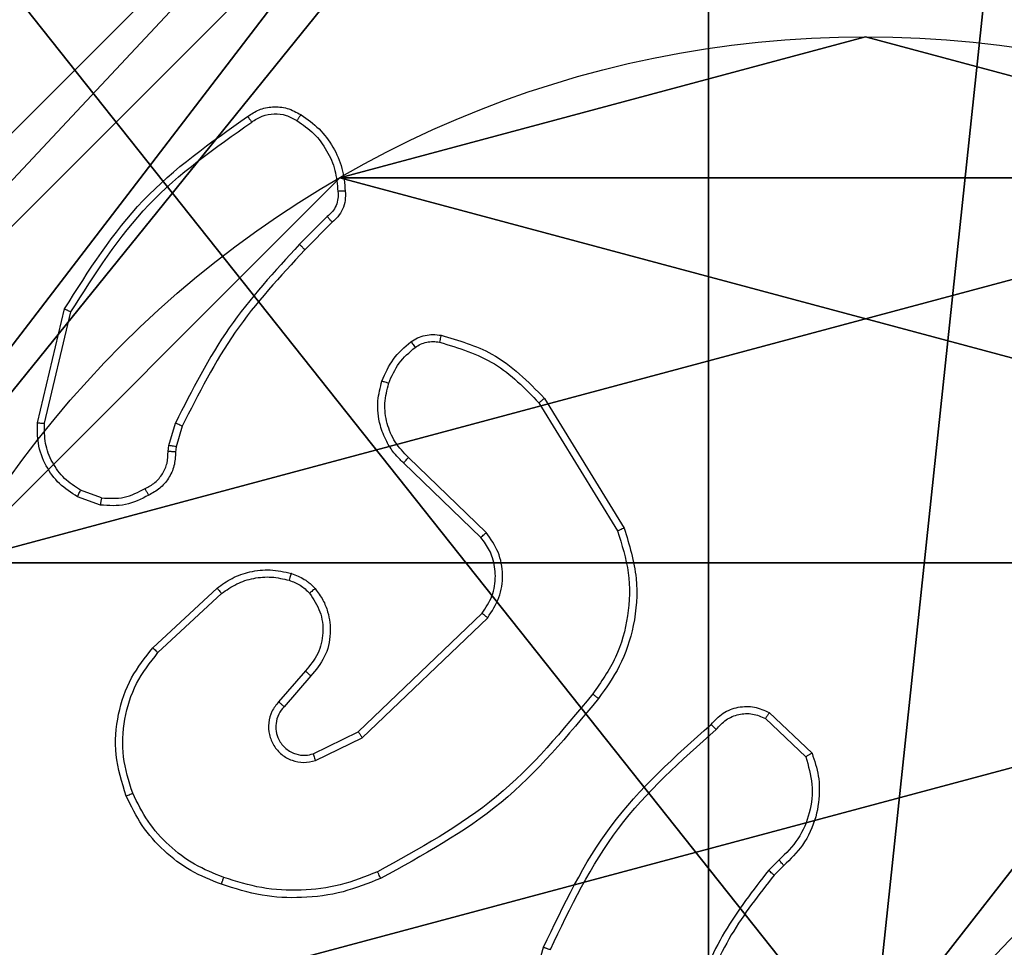
# Model space of a CAD drawing. Units: centimetres. Extents: x -324 to 273, y -256 to 257.
# Drawn here: x 108 to 110, y -98 to -96 of the extents above; entities that cross this region are included whole.
import ezdxf

# ---------------------------------------------------------------- set-up
doc = ezdxf.new("R2010")
doc.units = ezdxf.units.CM
doc.header["$LTSCALE"] = 2.54
doc.layers.get('0').update_dxf_attribs({"true_color": 0xff5454})
doc.layers.add('VP-EQ', color=7, linetype='Continuous', true_color=0x8a3492)

# ---------------------------------------------------------------- blocks, each defined once
blk = doc.blocks.new('Grupuj_203')
at = {"color": 0}
mesh = blk.add_polyface(dxfattribs=at)
corners = [(0.2886, 0, 1.5), (0, 25.7902, 1.5), (0, 0.8098, 1.5), (0.2886, 26.6, 1.5), (9.3114, 0, 1.5), (9.3114, 26.6, 1.5), (9.6, 0.8098, 1.5), (9.6, 25.7902, 1.5)]
mesh.append_faces([[corners[k] for k in face] for face in [(0, 1, 2), (5, 6, 7)]], dxfattribs={"vtx0": -1, "color": 0})
mesh.append_faces([[corners[k] for k in face] for face in [(1, 0, 3), (3, 4, 5)]], dxfattribs={"vtx0": -1, "vtx1": -1, "color": 0})
mesh.append_faces([[corners[k] for k in face] for face in [(3, 0, 4), (5, 4, 6)]], dxfattribs={"vtx0": -1, "vtx2": -1, "color": 0})
mesh = blk.add_polyface(dxfattribs=at)
corners = [(0, 25.7902), (0.2886, 0), (0, 0.8098), (0.2886, 26.6), (9.3114, 0), (9.3114, 26.6), (9.6, 25.7902), (9.6, 0.8098)]
mesh.append_faces([[corners[k] for k in face] for face in [(0, 1, 2), (4, 6, 7)]], dxfattribs={"vtx0": -1, "color": 0})
mesh.append_faces([[corners[k] for k in face] for face in [(1, 3, 4)]], dxfattribs={"vtx0": -1, "vtx1": -1, "color": 0})
mesh.append_faces([[corners[k] for k in face] for face in [(1, 0, 3), (4, 3, 5), (4, 5, 6)]], dxfattribs={"vtx0": -1, "vtx2": -1, "color": 0})
blk = doc.blocks.new('3DGeom_3912_Defintion_1')
at = {"color": 18, "true_color": 0x030303, "yscale": 0.3564000000000001, "rotation": 360}
blk.add_blockref('Grupuj_203', (-4.7217, -4.7842, -0.4824), dxfattribs=at)
blk = doc.blocks.new('Komponent_13')
at = {"color": 59, "true_color": 0x614a34}
mesh = blk.add_polyface(dxfattribs=at)
corners = [(9, 0, 92.2793), (4.95, 0.2576, 92.2793), (4.95, 0, 92.2793), (8.7424, 4.0502, 92.2793), (9, 4.0502, 92.2793), (0, 0, 92.2793), (0.2576, 4.05, 92.2793), (0, 4.05, 92.2793), (4.05, 0, 92.2793), (0.2576, 4.95, 92.2793), (4.0498, 8.7424, 92.2793), (4.05, 0.2576, 92.2793), (4.9498, 8.7424, 92.2793), (4.9498, 9, 92.2793), (9, 9, 92.2793), (8.7424, 4.9502, 92.2793), (9, 4.9502, 92.2793), (0, 9, 92.2793), (0, 4.95, 92.2793), (4.0498, 9, 92.2793)]
mesh.append_faces([[corners[k] for k in face] for face in [(0, 1, 2), (3, 0, 4), (5, 6, 7), (14, 15, 16), (9, 17, 18)]], dxfattribs={"vtx0": -1, "color": 59})
mesh.append_faces([[corners[k] for k in face] for face in [(6, 8, 9), (10, 11, 12), (12, 1, 13), (13, 1, 14), (15, 1, 3), (17, 9, 19), (19, 9, 10)]], dxfattribs={"vtx0": -1, "vtx1": -1, "color": 59})
mesh.append_faces([[corners[k] for k in face] for face in [(1, 0, 3), (9, 8, 10), (14, 1, 15)]], dxfattribs={"vtx0": -1, "vtx1": -1, "vtx2": -1, "color": 59})
mesh.append_faces([[corners[k] for k in face] for face in [(6, 5, 8), (10, 8, 11), (12, 11, 1)]], dxfattribs={"vtx0": -1, "vtx2": -1, "color": 59})
mesh = blk.add_polyface(dxfattribs=at)
corners = [(4.0498, 9), (0, 4.95), (0, 9), (0.2576, 4.95), (0.2576, 4.05), (4.9498, 8.7424), (4.05, 0.2576), (4.0498, 8.7424), (4.95, 0.2576), (0, 0), (0, 4.05), (4.05, 0), (9, 9), (4.9498, 9), (4.95, 0), (8.7424, 4.9502), (9, 4.9502), (8.7424, 4.0502), (9, 0), (9, 4.0502)]
mesh.append_faces([[corners[k] for k in face] for face in [(0, 1, 2), (4, 9, 10), (12, 5, 13), (15, 12, 16), (18, 17, 19)]], dxfattribs={"vtx0": -1, "color": 59})
mesh.append_faces([[corners[k] for k in face] for face in [(1, 0, 3), (3, 0, 4), (5, 6, 7), (6, 5, 8), (9, 4, 11), (7, 4, 0), (11, 7, 6), (8, 12, 14), (14, 17, 18), (17, 14, 15)]], dxfattribs={"vtx0": -1, "vtx1": -1, "color": 59})
mesh.append_faces([[corners[k] for k in face] for face in [(11, 4, 7), (5, 12, 8), (14, 12, 15)]], dxfattribs={"vtx0": -1, "vtx1": -1, "vtx2": -1, "color": 59})
blk = doc.blocks.new('Grupuj_44')
at = {"color": 0}
blk.add_blockref('Komponent_13', (0.3, 0.3), dxfattribs=at)
blk = doc.blocks.new('noga_WOODEN_LOW_1')
at = {"color": 0}
blk.add_blockref('Grupuj_44', (0, 0), dxfattribs=at)
blk = doc.blocks.new('Grupuj_89')
at = {"color": 0}
for p, q in [((-0.7217, 2.187), (-0.7217, 2.187, 9.3756)), ((-0.7217, 2.187), (-0.7217, 2.187, 9.3756)), ((-0.332, 0.7327), (-0.332, 0.7327, 9.3756)), ((-0.332, 0.7327), (-0.332, 0.7327, 9.3756))]:
    blk.add_line(p, q, dxfattribs=at)
for centre in [(2.187, 2.187), (2.187, 2.187, 9.3756), (2.187, 2.187), (2.187, 2.187, 9.3756), (2.187, 2.187), (2.187, 2.187, 9.3756), (2.187, 2.187), (2.187, 2.187, 9.3756), (2.187, 2.187), (2.187, 2.187, 9.3756), (2.187, 2.187), (2.187, 2.187, 9.3756), (2.187, 2.187), (2.187, 2.187, 9.3756), (2.187, 2.187), (2.187, 2.187, 9.3756), (2.187, 2.187), (2.187, 2.187, 9.3756), (2.187, 2.187), (2.187, 2.187, 9.3756), (2.187, 2.187), (2.187, 2.187, 9.3756), (2.187, 2.187), (2.187, 2.187, 9.3756), (2.187, 2.187), (2.187, 2.187, 9.3756)]:
    blk.add_circle(centre, 2.9088, dxfattribs=at)
mesh = blk.add_polyface(dxfattribs=at)
corners = [(-0.332, 3.6414), (-0.332, 0.7327), (-0.7217, 2.187), (0.7327, 4.7061), (0.7327, -0.332), (2.187, -0.7217), (2.187, 5.0958), (3.6414, 4.7061), (3.6414, -0.332), (4.7061, 3.6414), (4.7061, 0.7327), (5.0958, 2.187)]
mesh.append_faces([[corners[k] for k in face] for face in [(0, 1, 2), (10, 9, 11)]], dxfattribs={"vtx0": -1, "color": 0})
mesh.append_faces([[corners[k] for k in face] for face in [(1, 3, 4), (4, 3, 5), (5, 7, 8), (8, 9, 10)]], dxfattribs={"vtx0": -1, "vtx1": -1, "color": 0})
mesh.append_faces([[corners[k] for k in face] for face in [(1, 0, 3), (5, 3, 6), (5, 6, 7), (8, 7, 9)]], dxfattribs={"vtx0": -1, "vtx2": -1, "color": 0})
mesh = blk.add_polyface(dxfattribs=at)
corners = [(-0.332, 0.7327, 9.3756), (-0.332, 3.6414, 9.3756), (-0.7217, 2.187, 9.3756), (0.7327, -0.332, 9.3756), (0.7327, 4.7061, 9.3756), (2.187, -0.7217, 9.3756), (2.187, 5.0958, 9.3756), (3.6414, -0.332, 9.3756), (3.6414, 4.7061, 9.3756), (4.7061, 0.7327, 9.3756), (4.7061, 3.6414, 9.3756), (5.0958, 2.187, 9.3756)]
mesh.append_faces([[corners[k] for k in face] for face in [(0, 1, 2), (10, 9, 11)]], dxfattribs={"vtx0": -1, "color": 0})
mesh.append_faces([[corners[k] for k in face] for face in [(1, 3, 4), (4, 5, 6), (6, 7, 8), (8, 9, 10)]], dxfattribs={"vtx0": -1, "vtx1": -1, "color": 0})
mesh.append_faces([[corners[k] for k in face] for face in [(1, 0, 3), (4, 3, 5), (6, 5, 7), (8, 7, 9)]], dxfattribs={"vtx0": -1, "vtx2": -1, "color": 0})
mesh = blk.add_polyface(dxfattribs=at)
corners = [(-0.332, 3.6414, 9.3756), (-0.7217, 2.187), (-0.7217, 2.187, 9.3756), (-0.332, 3.6414)]
mesh.append_faces([[corners[k] for k in face] for face in [(0, 1, 2), (1, 0, 3)]], dxfattribs={"vtx0": -1, "color": 0})
mesh = blk.add_polyface(dxfattribs=at)
corners = [(-0.7217, 2.187, 9.3756), (-0.332, 0.7327), (-0.332, 0.7327, 9.3756), (-0.7217, 2.187)]
mesh.append_faces([[corners[k] for k in face] for face in [(0, 1, 2), (1, 0, 3)]], dxfattribs={"vtx0": -1, "color": 0})
mesh = blk.add_polyface(dxfattribs=at)
corners = [(-0.332, 0.7327, 9.3756), (0.7327, -0.332), (0.7327, -0.332, 9.3756), (-0.332, 0.7327)]
mesh.append_faces([[corners[k] for k in face] for face in [(0, 1, 2), (1, 0, 3)]], dxfattribs={"vtx0": -1, "color": 0})
blk = doc.blocks.new('Grupuj_82')
at = {"color": 0}
mesh = blk.add_polyface(dxfattribs=at)
corners = [(9.2052, 0, 0.5), (0.8825, 6.5, 0.5), (0.8825, 0, 0.5), (9.2052, 6.5, 0.5)]
mesh.append_faces([[corners[k] for k in face] for face in [(0, 1, 2), (1, 0, 3)]], dxfattribs={"vtx0": -1, "color": 0})
mesh = blk.add_polyface(dxfattribs=at)
corners = [(9.1365, 6.5), (0.9511, 0), (0.9511, 6.5), (9.1365, 0)]
mesh.append_faces([[corners[k] for k in face] for face in [(0, 1, 2), (1, 0, 3)]], dxfattribs={"vtx0": -1, "color": 0})
blk = doc.blocks.new('Grupuj_3')
at = {"color": 0}
for name, p in [('Grupuj_82', (0, 0, 9.5033)), ('Grupuj_89', (2.9313, 1.0733))]:
    blk.add_blockref(name, p, dxfattribs=at)
blk = doc.blocks.new('kotwa_WOODEN_LOW')
at = {"color": 254, "true_color": 0xe2e2e2}
blk.add_blockref('Grupuj_3', (0, 0), dxfattribs=at)
blk = doc.blocks.new('Grupuj_45')
at = {"color": 0, "rotation": 270}
blk.add_blockref('kotwa_WOODEN_LOW', (230.1015, 12.2904, 0.2736), dxfattribs=at)
at = {"color": 0, "extrusion": (8.93165e-17, -4.44089e-16, -1)}
blk.add_blockref('3DGeom_3912_Defintion_1', (-233.4554, 7.2256, -103.0769), dxfattribs=at)
at = {"color": 0}
blk.add_blockref('noga_WOODEN_LOW_1', (228.5771, 2.4414, 10.3), dxfattribs=at)
blk = doc.blocks.new('9')
at = {"color": 7, "linetype": 'Continuous', "lineweight": 25}
for p, q in [((3663.4206, 381.7729), (3663.3439, 381.6963)), ((3663.4341, 381.7572), (3663.3583, 381.6814)), ((3662.6189, 381.2025), (3662.6938, 381.5177)), ((3662.6383, 381.2013), (3662.7114, 381.5098)), ((3664.0216, 381.2702), (3664.2416, 380.9113)), ((3664.0059, 381.2581), (3664.2231, 380.9038)), ((3662.9826, 381.1397), (3663.0005, 381.202)), ((3663.0192, 381.1933), (3663.0028, 381.1364)), ((3662.9803, 381.1234), (3662.9826, 381.1397)), ((3663.0028, 381.1364), (3663.0008, 381.122)), ((3663.8602, 380.8993), (3663.6449, 381.1069)), ((3663.8456, 380.8855), (3663.632, 381.0914)), ((3662.793, 380.9751), (3662.7295, 380.998)), ((3662.7961, 380.9952), (3662.7384, 381.0161)), ((3662.9379, 380.5804), (3663.1159, 380.7457)), ((3662.9521, 380.5672), (3663.1281, 380.7305)), ((3663.5061, 380.3481), (3663.8488, 380.6761)), ((3663.5174, 380.332), (3663.8641, 380.6637)), ((3663.36, 380.5168), (3663.286, 380.4316)), ((3663.3748, 380.5027), (3663.3011, 380.4177)), ((3664.643, 380.4017), (3664.7612, 380.2891)), ((3664.6323, 380.385), (3664.7437, 380.2793)), ((3663.3816, 380.2873), (3663.5061, 380.3481)), ((3663.3876, 380.2686), (3663.5174, 380.332)), ((3664.6701, 379.9938), (3664.6408, 379.965)), ((3664.6828, 379.9782), (3664.656, 379.9519)), ((3663.9187, 379.3972), (3664.0186, 379.7524))]:
    blk.add_line(p, q, dxfattribs=at)
for points, knots in [([(3663.2003, 382.05), (3663.2105, 382.0567), (3663.2314, 382.0704), (3663.2697, 382.0782), (3663.311, 382.0749), (3663.3354, 382.0614), (3663.3479, 382.0545)], [0, 0, 0, 0, 0.230288, 0.473704, 0.730283, 1, 1, 1, 1]), ([(3663.2114, 382.0342), (3663.2208, 382.0404), (3663.2396, 382.0528), (3663.2733, 382.0588), (3663.3073, 382.055), (3663.3269, 382.0439), (3663.3367, 382.0384)], [0, 0, 0, 0, 0.2501154, 0.5000157, 0.7499592, 1, 1, 1, 1]), ([(3663.3479, 382.0545), (3663.3477, 382.0544), (3663.3473, 382.054), (3663.3454, 382.0514), (3663.3432, 382.0483), (3663.3413, 382.0454), (3663.3391, 382.042), (3663.3375, 382.0396), (3663.3367, 382.0384)], [0, 0, 0, 0, 0.22234, 0.462543, 0.5898, 0.721793, 0.858682, 1, 1, 1, 1]), ([(3663.3479, 382.0545), (3663.3653, 382.0423), (3663.4001, 382.0178), (3663.4383, 381.966), (3663.4643, 381.9071), (3663.4682, 381.8647), (3663.4702, 381.8435)], [0, 0, 0, 0, 0.249969, 0.499965, 0.749966, 1, 1, 1, 1]), ([(3662.6938, 381.5177), (3662.7605, 381.6233), (3662.8939, 381.8344), (3663.0982, 381.9781), (3663.2003, 382.05)], [0, 0, 0, 0, 0.4999968, 1, 1, 1, 1]), ([(3662.7114, 381.5098), (3662.7774, 381.6137), (3662.9093, 381.8217), (3663.1107, 381.9634), (3663.2114, 382.0342)], [0, 0, 0, 0, 0.500009, 1, 1, 1, 1]), ([(3663.2003, 382.05), (3663.2005, 382.0498), (3663.2008, 382.0494), (3663.2027, 382.0466), (3663.2048, 382.0436), (3663.2068, 382.0408), (3663.209, 382.0376), (3663.2106, 382.0354), (3663.2114, 382.0342)], [0, 0, 0, 0, 0.22829, 0.470525, 0.59739, 0.727895, 0.862215, 1, 1, 1, 1]), ([(3663.3367, 382.0384), (3663.3529, 382.0271), (3663.3852, 382.0044), (3663.4207, 381.9564), (3663.4446, 381.9016), (3663.4481, 381.8623), (3663.4499, 381.8427)], [0, 0, 0, 0, 0.250032, 0.50001, 0.749975, 1, 1, 1, 1]), ([(3663.4499, 381.8427), (3663.4503, 381.836), (3663.4511, 381.8228), (3663.4455, 381.8035), (3663.4356, 381.786), (3663.4256, 381.7773), (3663.4206, 381.7729)], [0, 0, 0, 0, 0.250045, 0.499977, 0.749969, 1, 1, 1, 1]), ([(3663.4702, 381.8435), (3663.4706, 381.8349), (3663.4713, 381.8177), (3663.4637, 381.7933), (3663.4513, 381.7724), (3663.4397, 381.7621), (3663.4341, 381.7572)], [0, 0, 0, 0, 0.262857, 0.524967, 0.770674, 1, 1, 1, 1]), ([(3663.4702, 381.8435), (3663.4699, 381.8435), (3663.4693, 381.8437), (3663.4648, 381.8436), (3663.4592, 381.8433), (3663.454, 381.843), (3663.4513, 381.8428), (3663.4499, 381.8427)], [0, 0, 0, 0, 0.241821, 0.488673, 0.740871, 0.869807, 1, 1, 1, 1]), ([(3663.4341, 381.7572), (3663.4339, 381.7574), (3663.4336, 381.7578), (3663.4315, 381.7603), (3663.4289, 381.7633), (3663.4265, 381.7662), (3663.4236, 381.7694), (3663.4216, 381.7717), (3663.4206, 381.7729)], [0, 0, 0, 0, 0.212922, 0.450111, 0.57817, 0.712416, 0.853083, 1, 1, 1, 1]), ([(3663.3439, 381.6963), (3663.2752, 381.6218), (3663.1378, 381.473), (3663.0463, 381.2923), (3663.0005, 381.202)], [0, 0, 0, 0, 0.500014, 1, 1, 1, 1]), ([(3663.3583, 381.6814), (3663.2904, 381.608), (3663.1547, 381.4611), (3663.0644, 381.2826), (3663.0192, 381.1933)], [0, 0, 0, 0, 0.499999, 1, 1, 1, 1]), ([(3663.3583, 381.6814), (3663.3583, 381.6815), (3663.3582, 381.6816), (3663.3573, 381.6825), (3663.356, 381.6839), (3663.3542, 381.6858), (3663.352, 381.6881), (3663.3495, 381.6906), (3663.3467, 381.6934), (3663.3449, 381.6953), (3663.3439, 381.6963)], [0, 0, 0, 0, 0.125065, 0.250127, 0.375247, 0.500036, 0.624873, 0.749873, 0.875035, 1, 1, 1, 1]), ([(3662.6938, 381.5177), (3662.6939, 381.5176), (3662.6944, 381.5175), (3662.697, 381.5164), (3662.7003, 381.515), (3662.7034, 381.5135), (3662.7072, 381.5117), (3662.71, 381.5105), (3662.7114, 381.5098)], [0, 0, 0, 0, 0.201442, 0.434764, 0.563722, 0.701025, 0.846439, 1, 1, 1, 1]), ([(3663.5716, 381.3183), (3663.5808, 381.3394), (3663.5993, 381.3818), (3663.6344, 381.4118), (3663.6519, 381.4268)], [0, 0, 0, 0, 0.499971, 1, 1, 1, 1]), ([(3663.6519, 381.4268), (3663.658, 381.4306), (3663.6701, 381.4384), (3663.6909, 381.445), (3663.713, 381.4479), (3663.7277, 381.4458), (3663.7351, 381.4447)], [0, 0, 0, 0, 0.243907, 0.49188, 0.743939, 1, 1, 1, 1]), ([(3663.6519, 381.4268), (3663.6522, 381.4265), (3663.6527, 381.4259), (3663.6557, 381.4218), (3663.6595, 381.4166), (3663.6621, 381.413), (3663.6634, 381.4111)], [0, 0, 0, 0, 0.279562, 0.558791, 0.77928, 1, 1, 1, 1]), ([(3663.6634, 381.4111), (3663.6684, 381.4143), (3663.6784, 381.4207), (3663.6955, 381.4259), (3663.7132, 381.4282), (3663.7249, 381.4265), (3663.7308, 381.4257)], [0, 0, 0, 0, 0.249861, 0.499937, 0.750068, 1, 1, 1, 1]), ([(3663.7351, 381.4447), (3663.735, 381.4444), (3663.7348, 381.4438), (3663.7338, 381.4395), (3663.7324, 381.4332), (3663.7313, 381.4282), (3663.7308, 381.4257)], [0, 0, 0, 0, 0.250069, 0.500062, 0.749707, 1, 1, 1, 1]), ([(3663.7351, 381.4447), (3663.7837, 381.4307), (3663.8944, 381.3987), (3663.9759, 381.3164), (3664.0216, 381.2702)], [0, 0, 0, 0, 0.439124, 1, 1, 1, 1]), ([(3663.5903, 381.3123), (3663.5987, 381.3315), (3663.6155, 381.3701), (3663.6475, 381.3975), (3663.6634, 381.4111)], [0, 0, 0, 0, 0.50004, 1, 1, 1, 1]), ([(3663.7308, 381.4257), (3663.7839, 381.4095), (3663.8899, 381.3773), (3663.9672, 381.2978), (3664.0059, 381.2581)], [0, 0, 0, 0, 0.499996, 1, 1, 1, 1]), ([(3663.632, 381.0914), (3663.6285, 381.0946), (3663.6188, 381.1034), (3663.602, 381.1226), (3663.5818, 381.1536), (3663.5632, 381.2014), (3663.5565, 381.2599), (3663.567, 381.3001), (3663.5716, 381.3183)], [0, 0, 0, 0, 0.05663, 0.159013, 0.307036, 0.500595, 0.77532, 1, 1, 1, 1]), ([(3663.5716, 381.3183), (3663.572, 381.3182), (3663.5726, 381.3181), (3663.5768, 381.3168), (3663.583, 381.3148), (3663.5878, 381.3131), (3663.5903, 381.3123)], [0, 0, 0, 0, 0.249898, 0.499753, 0.749603, 1, 1, 1, 1]), ([(3663.6449, 381.1069), (3663.6319, 381.1205), (3663.6058, 381.1478), (3663.584, 381.2006), (3663.5765, 381.2573), (3663.5857, 381.2939), (3663.5903, 381.3123)], [0, 0, 0, 0, 0.249951, 0.499926, 0.749844, 1, 1, 1, 1]), ([(3664.0216, 381.2702), (3664.0213, 381.2701), (3664.0207, 381.2698), (3664.0171, 381.2671), (3664.0119, 381.263), (3664.0079, 381.2597), (3664.0059, 381.2581)], [0, 0, 0, 0, 0.250099, 0.500004, 0.749929, 1, 1, 1, 1]), ([(3662.7295, 380.998), (3662.7122, 381.0092), (3662.6776, 381.0316), (3662.6401, 381.0837), (3662.6183, 381.1424), (3662.6187, 381.1836), (3662.6189, 381.2025)], [0, 0, 0, 0, 0.250047, 0.500011, 0.769741, 1, 1, 1, 1]), ([(3662.6189, 381.2025), (3662.6192, 381.2026), (3662.6198, 381.2026), (3662.6243, 381.2024), (3662.6307, 381.2019), (3662.6358, 381.2015), (3662.6383, 381.2013)], [0, 0, 0, 0, 0.249952, 0.499941, 0.749505, 1, 1, 1, 1]), ([(3662.7384, 381.0161), (3662.7228, 381.0263), (3662.6915, 381.0466), (3662.6584, 381.0925), (3662.6382, 381.1453), (3662.6383, 381.1826), (3662.6383, 381.2013)], [0, 0, 0, 0, 0.250058, 0.500023, 0.749952, 1, 1, 1, 1]), ([(3663.0192, 381.1933), (3663.0189, 381.1935), (3663.0181, 381.1939), (3663.0132, 381.1963), (3663.007, 381.1991), (3663.0027, 381.201), (3663.0005, 381.202)], [0, 0, 0, 0, 0.279724, 0.558965, 0.779454, 1, 1, 1, 1]), ([(3663.0028, 381.1364), (3663.0024, 381.1366), (3663.0016, 381.1368), (3662.9962, 381.1377), (3662.9895, 381.1387), (3662.9849, 381.1394), (3662.9826, 381.1397)], [0, 0, 0, 0, 0.279983, 0.559189, 0.779409, 1, 1, 1, 1]), ([(3662.9168, 381.0207), (3662.9263, 381.0258), (3662.9452, 381.0361), (3662.966, 381.0612), (3662.9793, 381.0911), (3662.9799, 381.1126), (3662.9803, 381.1234)], [0, 0, 0, 0, 0.250056, 0.499996, 0.749955, 1, 1, 1, 1]), ([(3663.0008, 381.122), (3663.0002, 381.109), (3662.999, 381.0834), (3662.9827, 381.0487), (3662.9586, 381.0201), (3662.9372, 381.0084), (3662.9267, 381.0026)], [0, 0, 0, 0, 0.259336, 0.512452, 0.759333, 1, 1, 1, 1]), ([(3663.0008, 381.122), (3663.0005, 381.1221), (3663, 381.1222), (3662.9964, 381.1225), (3662.9924, 381.1228), (3662.9887, 381.123), (3662.9846, 381.1232), (3662.9818, 381.1233), (3662.9803, 381.1234)], [0, 0, 0, 0, 0.227826, 0.469919, 0.596744, 0.727405, 0.861891, 1, 1, 1, 1]), ([(3663.632, 381.0914), (3663.6322, 381.0918), (3663.6326, 381.0924), (3663.636, 381.0966), (3663.6403, 381.1017), (3663.6434, 381.1052), (3663.6449, 381.1069)], [0, 0, 0, 0, 0.279897, 0.558954, 0.779399, 1, 1, 1, 1]), ([(3662.7961, 380.9952), (3662.8173, 380.994), (3662.8599, 380.9915), (3662.8978, 381.011), (3662.9168, 381.0207)], [0, 0, 0, 0, 0.500038, 1, 1, 1, 1]), ([(3662.9267, 381.0026), (3662.9265, 381.0028), (3662.9262, 381.0033), (3662.9245, 381.0065), (3662.9226, 381.01), (3662.9208, 381.0132), (3662.9189, 381.0169), (3662.9175, 381.0194), (3662.9168, 381.0207)], [0, 0, 0, 0, 0.2270181, 0.4688136, 0.5954903, 0.7266092, 0.8613389, 1, 1, 1, 1]), ([(3662.7295, 380.998), (3662.7296, 380.9984), (3662.7298, 380.9992), (3662.7321, 381.004), (3662.7352, 381.01), (3662.7373, 381.0141), (3662.7384, 381.0161)], [0, 0, 0, 0, 0.279871, 0.559224, 0.779648, 1, 1, 1, 1]), ([(3662.9267, 381.0026), (3662.9056, 380.9919), (3662.8636, 380.9705), (3662.8165, 380.9736), (3662.7929, 380.9751)], [0, 0, 0, 0, 0.500007, 1, 1, 1, 1]), ([(3662.7961, 380.9952), (3662.7958, 380.9938), (3662.7953, 380.9909), (3662.7946, 380.9868), (3662.794, 380.9832), (3662.7934, 380.9793), (3662.7929, 380.9759), (3662.7929, 380.9754), (3662.793, 380.9751)], [0, 0, 0, 0, 0.14128, 0.278186, 0.410259, 0.53752, 0.777762, 1, 1, 1, 1]), ([(3664.2416, 380.9113), (3664.2557, 380.8654), (3664.2829, 380.7775), (3664.2723, 380.6448), (3664.2351, 380.5306), (3664.1912, 380.4693), (3664.1705, 380.4404)], [0, 0, 0, 0, 0.2865673, 0.5487966, 0.7866246, 1, 1, 1, 1]), ([(3664.2416, 380.9113), (3664.2413, 380.9112), (3664.2407, 380.911), (3664.2364, 380.9093), (3664.2303, 380.9069), (3664.2255, 380.9048), (3664.2231, 380.9038)], [0, 0, 0, 0, 0.250199, 0.499905, 0.749823, 1, 1, 1, 1]), ([(3663.8456, 380.8855), (3663.8457, 380.8857), (3663.8461, 380.8863), (3663.8494, 380.8895), (3663.8543, 380.894), (3663.8582, 380.8975), (3663.8602, 380.8993)], [0, 0, 0, 0, 0.250171, 0.500079, 0.749982, 1, 1, 1, 1]), ([(3663.8488, 380.6761), (3663.8591, 380.6916), (3663.8797, 380.7228), (3663.8882, 380.7776), (3663.8813, 380.8204), (3663.8672, 380.8565), (3663.8542, 380.874), (3663.8456, 380.8855)], [0, 0, 0, 0, 0.244201, 0.489928, 0.712997, 0.81104, 1, 1, 1, 1]), ([(3663.8641, 380.6637), (3663.8759, 380.6816), (3663.8994, 380.7175), (3663.9085, 380.7823), (3663.8971, 380.8466), (3663.8725, 380.8817), (3663.8602, 380.8993)], [0, 0, 0, 0, 0.250284, 0.500067, 0.750035, 1, 1, 1, 1]), ([(3664.2231, 380.9038), (3664.2352, 380.8657), (3664.2594, 380.7894), (3664.2557, 380.6682), (3664.2235, 380.5513), (3664.1775, 380.4857), (3664.1545, 380.4529)], [0, 0, 0, 0, 0.249967, 0.499967, 0.749899, 1, 1, 1, 1]), ([(3663.1159, 380.7457), (3663.1293, 380.7553), (3663.157, 380.7753), (3663.2074, 380.7925), (3663.2639, 380.7991), (3663.3017, 380.7905), (3663.3212, 380.7861)], [0, 0, 0, 0, 0.22645, 0.468589, 0.726471, 1, 1, 1, 1]), ([(3663.1281, 380.7305), (3663.1417, 380.7401), (3663.1687, 380.7593), (3663.2166, 380.7743), (3663.2666, 380.7786), (3663.2989, 380.7711), (3663.3151, 380.7673)], [0, 0, 0, 0, 0.25005, 0.500011, 0.749968, 1, 1, 1, 1]), ([(3663.3212, 380.7861), (3663.321, 380.7858), (3663.3207, 380.7853), (3663.3193, 380.781), (3663.3173, 380.7748), (3663.3158, 380.7698), (3663.3151, 380.7673)], [0, 0, 0, 0, 0.250237, 0.499946, 0.749703, 1, 1, 1, 1]), ([(3663.3212, 380.7861), (3663.3335, 380.7815), (3663.3474, 380.7763), (3663.362, 380.7666), (3663.3727, 380.7589), (3663.3808, 380.7506), (3663.3869, 380.7442)], [0, 0, 0, 0, 0.49947, 0.560154, 0.663833, 1, 1, 1, 1]), ([(3663.1159, 380.7457), (3663.1161, 380.7454), (3663.1165, 380.7449), (3663.1192, 380.7415), (3663.1233, 380.7365), (3663.1265, 380.7325), (3663.1281, 380.7305)], [0, 0, 0, 0, 0.2498792, 0.4998705, 0.7494791, 1, 1, 1, 1]), ([(3663.3151, 380.7673), (3663.3257, 380.7633), (3663.3471, 380.7554), (3663.3633, 380.7395), (3663.3715, 380.7315)], [0, 0, 0, 0, 0.499973, 1, 1, 1, 1]), ([(3663.3715, 380.7315), (3663.3824, 380.715), (3663.4043, 380.6819), (3663.4116, 380.6217), (3663.3983, 380.5625), (3663.3727, 380.532), (3663.36, 380.5168)], [0, 0, 0, 0, 0.249935, 0.49987, 0.749627, 1, 1, 1, 1]), ([(3663.3869, 380.7442), (3663.3867, 380.7441), (3663.3861, 380.7437), (3663.3826, 380.7409), (3663.3775, 380.7366), (3663.3735, 380.7332), (3663.3715, 380.7315)], [0, 0, 0, 0, 0.2501339, 0.500058, 0.7498453, 1, 1, 1, 1]), ([(3663.3869, 380.7442), (3663.3946, 380.7339), (3663.4092, 380.7142), (3663.4257, 380.6726), (3663.4322, 380.6182), (3663.4173, 380.5535), (3663.3888, 380.5194), (3663.3748, 380.5027)], [0, 0, 0, 0, 0.145293, 0.275986, 0.502109, 0.756333, 1, 1, 1, 1]), ([(3663.8488, 380.6761), (3663.8491, 380.6759), (3663.8496, 380.6755), (3663.8531, 380.6727), (3663.8581, 380.6686), (3663.8621, 380.6653), (3663.8641, 380.6637)], [0, 0, 0, 0, 0.250158, 0.499866, 0.749614, 1, 1, 1, 1]), ([(3662.8644, 380.1707), (3662.8527, 380.2084), (3662.8297, 380.2821), (3662.8386, 380.3961), (3662.8734, 380.4989), (3662.9168, 380.5537), (3662.9379, 380.5804)], [0, 0, 0, 0, 0.268427, 0.524577, 0.768419, 1, 1, 1, 1]), ([(3662.8825, 380.1785), (3662.872, 380.2118), (3662.851, 380.2782), (3662.8563, 380.3837), (3662.8878, 380.4847), (3662.9307, 380.5397), (3662.9521, 380.5672)], [0, 0, 0, 0, 0.249997, 0.499974, 0.749878, 1, 1, 1, 1]), ([(3662.9379, 380.5804), (3662.9381, 380.5802), (3662.9385, 380.5798), (3662.9418, 380.5768), (3662.9465, 380.5724), (3662.9502, 380.5689), (3662.9521, 380.5672)], [0, 0, 0, 0, 0.249933, 0.499966, 0.749662, 1, 1, 1, 1]), ([(3663.3748, 380.5027), (3663.3747, 380.5028), (3663.3743, 380.5032), (3663.372, 380.5053), (3663.3693, 380.508), (3663.3665, 380.5105), (3663.3634, 380.5135), (3663.3611, 380.5157), (3663.36, 380.5168)], [0, 0, 0, 0, 0.206104, 0.441038, 0.569522, 0.705461, 0.849279, 1, 1, 1, 1]), ([(3664.1545, 380.4529), (3664.071, 380.3519), (3663.904, 380.1501), (3663.6742, 380.0242), (3663.5593, 379.9613)], [0, 0, 0, 0, 0.500004, 1, 1, 1, 1]), ([(3664.1545, 380.4529), (3664.1558, 380.4519), (3664.1582, 380.45), (3664.1616, 380.4474), (3664.1645, 380.4451), (3664.1675, 380.4428), (3664.17, 380.4408), (3664.1703, 380.4405), (3664.1705, 380.4404)], [0, 0, 0, 0, 0.150194, 0.29323, 0.42899, 0.557513, 0.792736, 1, 1, 1, 1]), ([(3663.286, 380.4316), (3663.2792, 380.4229), (3663.2655, 380.4057), (3663.2568, 380.3732), (3663.2588, 380.3401), (3663.2714, 380.3093), (3663.2934, 380.2842), (3663.3224, 380.268), (3663.3554, 380.2614), (3663.3768, 380.2662), (3663.3876, 380.2686)], [0, 0, 0, 0, 0.125108, 0.250185, 0.374929, 0.500025, 0.624898, 0.750009, 0.874994, 1, 1, 1, 1]), ([(3663.3011, 380.4177), (3663.301, 380.4178), (3663.3007, 380.418), (3663.299, 380.4196), (3663.2965, 380.4219), (3663.2937, 380.4245), (3663.2901, 380.4278), (3663.2874, 380.4303), (3663.286, 380.4316)], [0, 0, 0, 0, 0.156039, 0.374638, 0.507321, 0.65567, 0.820103, 1, 1, 1, 1]), ([(3664.1705, 380.4404), (3664.086, 380.3381), (3663.9171, 380.1337), (3663.6844, 380.0066), (3663.568, 379.943)], [0, 0, 0, 0, 0.50013, 1, 1, 1, 1]), ([(3664.4819, 380.3685), (3664.4923, 380.3798), (3664.5131, 380.4023), (3664.5566, 380.4184), (3664.6023, 380.4199), (3664.6295, 380.4077), (3664.643, 380.4017)], [0, 0, 0, 0, 0.254947, 0.50662, 0.754956, 1, 1, 1, 1]), ([(3663.3011, 380.4177), (3663.2956, 380.4111), (3663.2846, 380.3975), (3663.2779, 380.3732), (3663.2783, 380.3489), (3663.2863, 380.324), (3663.3016, 380.3045), (3663.3192, 380.2926), (3663.3372, 380.2851), (3663.3587, 380.2818), (3663.3745, 380.2856), (3663.3816, 380.2873)], [0, 0, 0, 0, 0.12201, 0.248425, 0.350791, 0.467212, 0.617011, 0.696808, 0.76909, 0.89595, 1, 1, 1, 1]), ([(3664.4963, 380.3547), (3664.5048, 380.3642), (3664.5218, 380.3834), (3664.558, 380.3982), (3664.597, 380.4003), (3664.6206, 380.3901), (3664.6323, 380.385)], [0, 0, 0, 0, 0.249966, 0.499918, 0.749638, 1, 1, 1, 1]), ([(3664.643, 380.4017), (3664.6429, 380.4015), (3664.6426, 380.4011), (3664.6408, 380.3984), (3664.6388, 380.3952), (3664.6369, 380.3922), (3664.6347, 380.3888), (3664.6331, 380.3863), (3664.6323, 380.385)], [0, 0, 0, 0, 0.215513, 0.453616, 0.581437, 0.715219, 0.854823, 1, 1, 1, 1]), ([(3664.0186, 379.7524), (3664.0741, 379.8691), (3664.1867, 380.1058), (3664.3826, 380.2802), (3664.4819, 380.3685)], [0, 0, 0, 0, 0.4932744, 1, 1, 1, 1]), ([(3664.4819, 380.3685), (3664.4821, 380.3683), (3664.4825, 380.368), (3664.485, 380.3655), (3664.4878, 380.3628), (3664.4903, 380.3604), (3664.4932, 380.3576), (3664.4953, 380.3557), (3664.4963, 380.3547)], [0, 0, 0, 0, 0.228339, 0.470306, 0.597045, 0.727487, 0.862144, 1, 1, 1, 1]), ([(3663.5061, 380.3481), (3663.5063, 380.3479), (3663.5065, 380.3476), (3663.5081, 380.3452), (3663.5101, 380.3424), (3663.5122, 380.3394), (3663.5147, 380.3359), (3663.5165, 380.3333), (3663.5174, 380.332)], [0, 0, 0, 0, 0.194178, 0.425281, 0.554594, 0.693513, 0.842144, 1, 1, 1, 1]), ([(3664.0374, 379.7461), (3664.0934, 379.8629), (3664.2055, 380.0966), (3664.3994, 380.2687), (3664.4963, 380.3547)], [0, 0, 0, 0, 0.499995, 1, 1, 1, 1]), ([(3663.3816, 380.2873), (3663.3816, 380.287), (3663.3818, 380.2864), (3663.3831, 380.2821), (3663.3851, 380.2759), (3663.3868, 380.271), (3663.3876, 380.2686)], [0, 0, 0, 0, 0.249958, 0.49999, 0.749542, 1, 1, 1, 1]), ([(3664.7612, 380.2891), (3664.7681, 380.2684), (3664.7786, 380.2368), (3664.7832, 380.1771), (3664.7746, 380.1102), (3664.7407, 380.0344), (3664.7013, 379.9962), (3664.6828, 379.9782)], [0, 0, 0, 0, 0.1901741, 0.2906512, 0.5222472, 0.77514, 1, 1, 1, 1]), ([(3664.7612, 380.2891), (3664.761, 380.289), (3664.7605, 380.2888), (3664.7577, 380.2872), (3664.7544, 380.2853), (3664.7513, 380.2836), (3664.7476, 380.2815), (3664.745, 380.28), (3664.7437, 380.2793)], [0, 0, 0, 0, 0.2135109, 0.4506127, 0.5784784, 0.712767, 0.8533912, 1, 1, 1, 1]), ([(3664.7437, 380.2793), (3664.7511, 380.254), (3664.7659, 380.2033), (3664.7571, 380.1237), (3664.7265, 380.0495), (3664.6889, 380.0124), (3664.6701, 379.9938)], [0, 0, 0, 0, 0.249955, 0.499955, 0.749818, 1, 1, 1, 1]), ([(3662.8644, 380.1707), (3662.8647, 380.1708), (3662.8652, 380.1712), (3662.8693, 380.173), (3662.8753, 380.1756), (3662.8801, 380.1775), (3662.8825, 380.1785)], [0, 0, 0, 0, 0.2499045, 0.4999293, 0.7496728, 1, 1, 1, 1]), ([(3663.1341, 379.9456), (3663.1066, 379.9565), (3663.0517, 379.9784), (3662.9812, 380.0328), (3662.9215, 380.099), (3662.8955, 380.152), (3662.8825, 380.1785)], [0, 0, 0, 0, 0.249934, 0.499998, 0.750084, 1, 1, 1, 1]), ([(3663.1278, 379.9266), (3663.099, 379.938), (3663.0414, 379.9607), (3662.9673, 380.0175), (3662.905, 380.0872), (3662.878, 380.1428), (3662.8644, 380.1707)], [0, 0, 0, 0, 0.250006, 0.500013, 0.750002, 1, 1, 1, 1]), ([(3664.6828, 379.9782), (3664.6826, 379.9785), (3664.6823, 379.979), (3664.6793, 379.9826), (3664.6751, 379.9877), (3664.6718, 379.9918), (3664.6701, 379.9938)], [0, 0, 0, 0, 0.250224, 0.500015, 0.749761, 1, 1, 1, 1]), ([(3663.5593, 379.9613), (3663.5254, 379.9478), (3663.4576, 379.9208), (3663.3484, 379.9076), (3663.2385, 379.9127), (3663.1689, 379.9347), (3663.1341, 379.9456)], [0, 0, 0, 0, 0.249951, 0.499995, 0.750056, 1, 1, 1, 1]), ([(3663.568, 379.943), (3663.5679, 379.9433), (3663.5676, 379.9439), (3663.5656, 379.9481), (3663.5627, 379.9542), (3663.5605, 379.9589), (3663.5593, 379.9613)], [0, 0, 0, 0, 0.250053, 0.499965, 0.749812, 1, 1, 1, 1]), ([(3664.6408, 379.965), (3664.5978, 379.9097), (3664.5118, 379.7991), (3664.4567, 379.6702), (3664.4292, 379.6058)], [0, 0, 0, 0, 0.499999, 1, 1, 1, 1]), ([(3664.656, 379.9519), (3664.6557, 379.9522), (3664.6551, 379.9527), (3664.6511, 379.9562), (3664.646, 379.9605), (3664.6425, 379.9635), (3664.6408, 379.965)], [0, 0, 0, 0, 0.279805, 0.559077, 0.779409, 1, 1, 1, 1]), ([(3663.1278, 379.9266), (3663.1278, 379.9268), (3663.1279, 379.9273), (3663.1288, 379.9303), (3663.13, 379.9338), (3663.1312, 379.9373), (3663.1325, 379.9413), (3663.1335, 379.9441), (3663.1341, 379.9456)], [0, 0, 0, 0, 0.209143, 0.445104, 0.573463, 0.708849, 0.850965, 1, 1, 1, 1]), ([(3663.568, 379.943), (3663.5339, 379.9293), (3663.4638, 379.901), (3663.3519, 379.8868), (3663.2371, 379.8921), (3663.165, 379.9149), (3663.1278, 379.9266)], [0, 0, 0, 0, 0.243395, 0.499994, 0.742018, 1, 1, 1, 1]), ([(3664.656, 379.9519), (3664.6142, 379.8982), (3664.5296, 379.7896), (3664.4755, 379.6631), (3664.4481, 379.5991)], [0, 0, 0, 0, 0.494656, 1, 1, 1, 1]), ([(3664.0186, 379.7524), (3664.0187, 379.7523), (3664.0192, 379.7522), (3664.022, 379.7513), (3664.0255, 379.7501), (3664.0289, 379.749), (3664.0329, 379.7476), (3664.0359, 379.7466), (3664.0374, 379.7461)], [0, 0, 0, 0, 0.200967, 0.434083, 0.562897, 0.700434, 0.846007, 1, 1, 1, 1])]:
    blk.add_open_spline(points, degree=3, knots=knots, dxfattribs=at)

msp = doc.modelspace()

# ---------------------------------------------------------------- block references
at = {"color": 0}
msp.add_blockref('Grupuj_45', (-123.4475, -106.0335, 0), dxfattribs=at)
at = {"layer": 'VP-EQ', "color": 0}
msp.add_blockref('9', (-3554.995, -478.223), dxfattribs=at)

doc.saveas('drawing.dxf')
